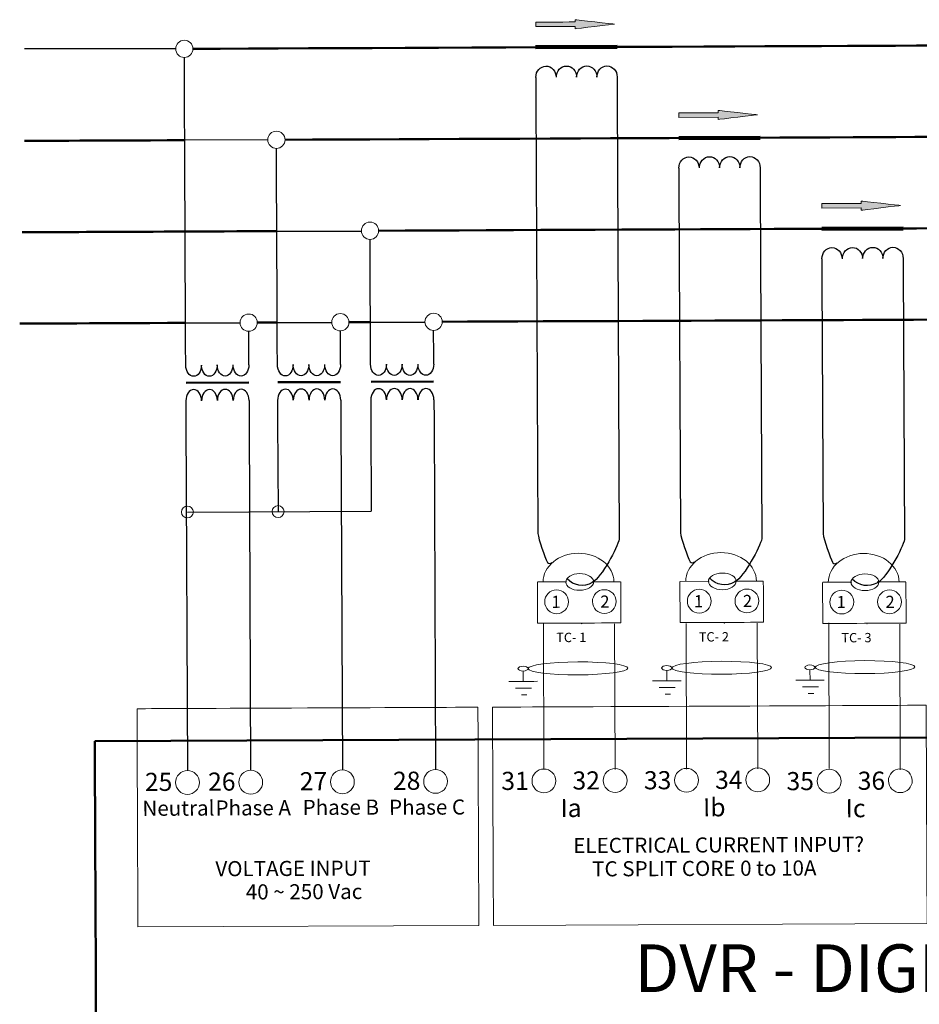
# Model space of a CAD drawing. Units: millimetres. Extents: x -312 to 886, y -114 to 160.
# Drawn here: x -135 to -65, y 19 to 96 of the extents above; entities that cross this region are included whole.
import ezdxf

# ---------------------------------------------------------------- set-up
doc = ezdxf.new("R2010")
doc.units = ezdxf.units.MM
doc.header["$MEASUREMENT"] = 0
doc.layers.add('Camada 1', color=7, linetype='Continuous')
doc.styles.add('111', font='arial.ttf', dxfattribs={"height": 1})
doc.styles.add('155', font='arial.ttf', dxfattribs={"height": 1})
doc.styles.add('156', font='arial.ttf', dxfattribs={"height": 1})
doc.styles.add('157', font='arial.ttf', dxfattribs={"height": 1})
doc.styles.add('158', font='arial.ttf', dxfattribs={"height": 1})
doc.styles.add('159', font='arial.ttf', dxfattribs={"height": 1})
doc.styles.add('160', font='arial.ttf', dxfattribs={"height": 1})
doc.styles.add('161', font='arialbd.ttf', dxfattribs={"height": 1})
doc.styles.add('162', font='arial.ttf', dxfattribs={"height": 1})
doc.styles.add('163', font='arial.ttf', dxfattribs={"height": 1})
doc.styles.add('164', font='arial.ttf', dxfattribs={"height": 1})
doc.styles.add('165', font='arial.ttf', dxfattribs={"height": 1})
doc.styles.add('166', font='arial.ttf', dxfattribs={"height": 1})
doc.styles.add('167', font='arialbd.ttf', dxfattribs={"height": 1})
doc.styles.add('168', font='arial.ttf', dxfattribs={"height": 1})
doc.styles.add('169', font='arial.ttf', dxfattribs={"height": 1})
doc.styles.add('170', font='arial.ttf', dxfattribs={"height": 1})
doc.styles.add('171', font='arial.ttf', dxfattribs={"height": 1})
doc.styles.add('172', font='arial.ttf', dxfattribs={"height": 1})
doc.styles.add('173', font='arialbd.ttf', dxfattribs={"height": 1})
doc.styles.add('174', font='arial.ttf', dxfattribs={"height": 1})
doc.styles.add('175', font='arial.ttf', dxfattribs={"height": 1})
doc.styles.add('195', font='arialbi.ttf', dxfattribs={"height": 1})
doc.styles.add('4', font='arial.ttf', dxfattribs={"height": 1})
doc.styles.add('5', font='arial.ttf', dxfattribs={"height": 1})
doc.styles.add('6', font='arial.ttf', dxfattribs={"height": 1})
doc.styles.add('7', font='arial.ttf', dxfattribs={"height": 1})
doc.styles.add('72', font='arial.ttf', dxfattribs={"height": 1})
doc.styles.add('73', font='arial.ttf', dxfattribs={"height": 1})
doc.styles.add('8', font='arial.ttf', dxfattribs={"height": 1})
doc.styles.add('9', font='arial.ttf', dxfattribs={"height": 1})

msp = doc.modelspace()

# ---------------------------------------------------------------- hatches: boundary and pattern name
h = msp.add_hatch(color=256)
edge = h.paths.add_edge_path()
edge.add_spline(control_points=[(-94.9245, 95.4311), (-94.9245, 95.4311), (-91.8418, 95.4446), (-91.8418, 95.4446), (-91.8418, 95.4446), (-91.8418, 95.4446), (-91.841, 95.2672), (-91.841, 95.2672), (-91.841, 95.2672), (-91.841, 95.2672), (-88.7599, 95.6357), (-88.7599, 95.6357), (-88.7599, 95.6357), (-88.7599, 95.6357), (-91.8441, 95.977), (-91.8441, 95.977), (-91.8441, 95.977), (-91.8441, 95.977), (-91.8433, 95.7996), (-91.8433, 95.7996), (-91.8433, 95.7996), (-91.8433, 95.7996), (-94.926, 95.7861), (-94.926, 95.7861), (-94.926, 95.7861), (-94.926, 95.7861), (-94.9245, 95.4311), (-94.9245, 95.4311)], knot_values=[0, 0, 0, 0, 0.125, 0.125, 0.125, 0.12500001, 0.25, 0.25, 0.25, 0.25000001, 0.375, 0.375, 0.375, 0.37500001, 0.5, 0.5, 0.5, 0.50000001, 0.625, 0.625, 0.625, 0.62500001, 0.75, 0.75, 0.75, 0.75000001, 1, 1, 1, 1], degree=3, periodic=1)
h = msp.add_hatch(color=256)
edge = h.paths.add_edge_path()
edge.add_spline(control_points=[(-83.7306, 88.3268), (-83.7306, 88.3268), (-80.6479, 88.3404), (-80.6479, 88.3404), (-80.6479, 88.3404), (-80.6479, 88.3404), (-80.6471, 88.1629), (-80.6471, 88.1629), (-80.6471, 88.1629), (-80.6471, 88.1629), (-77.566, 88.5314), (-77.566, 88.5314), (-77.566, 88.5314), (-77.566, 88.5314), (-80.6503, 88.8728), (-80.6503, 88.8728), (-80.6503, 88.8728), (-80.6503, 88.8728), (-80.6495, 88.6953), (-80.6495, 88.6953), (-80.6495, 88.6953), (-80.6495, 88.6953), (-83.7322, 88.6818), (-83.7322, 88.6818), (-83.7322, 88.6818), (-83.7322, 88.6818), (-83.7306, 88.3268), (-83.7306, 88.3268)], knot_values=[0, 0, 0, 0, 0.125, 0.125, 0.125, 0.12500001, 0.25, 0.25, 0.25, 0.25000001, 0.375, 0.375, 0.375, 0.37500001, 0.5, 0.5, 0.5, 0.50000001, 0.625, 0.625, 0.625, 0.62500001, 0.75, 0.75, 0.75, 0.75000001, 1, 1, 1, 1], degree=3, periodic=1)
h = msp.add_hatch(color=256)
edge = h.paths.add_edge_path()
edge.add_spline(control_points=[(-72.5367, 81.2225), (-72.5367, 81.2225), (-69.454, 81.236), (-69.454, 81.236), (-69.454, 81.236), (-69.454, 81.236), (-69.4532, 81.0586), (-69.4532, 81.0586), (-69.4532, 81.0586), (-69.4532, 81.0586), (-66.3721, 81.4271), (-66.3721, 81.4271), (-66.3721, 81.4271), (-66.3721, 81.4271), (-69.4563, 81.7684), (-69.4563, 81.7684), (-69.4563, 81.7684), (-69.4563, 81.7684), (-69.4555, 81.591), (-69.4555, 81.591), (-69.4555, 81.591), (-69.4555, 81.591), (-72.5382, 81.5774), (-72.5382, 81.5774), (-72.5382, 81.5774), (-72.5382, 81.5774), (-72.5367, 81.2225), (-72.5367, 81.2225)], knot_values=[0, 0, 0, 0, 0.125, 0.125, 0.125, 0.12500001, 0.25, 0.25, 0.25, 0.25000001, 0.375, 0.375, 0.375, 0.37500001, 0.5, 0.5, 0.5, 0.50000001, 0.625, 0.625, 0.625, 0.62500001, 0.75, 0.75, 0.75, 0.75000001, 1, 1, 1, 1], degree=3, periodic=1)

# ---------------------------------------------------------------- linework, layer by layer
for p, q in [((-123.1147, 93.69701), (-134.95778, 93.69701)), ((-115.90371, 86.56925), (-122.40812, 86.54071)), ((-115.19933, 79.41883), (-108.57825, 79.41883)), ((-122.34536, 72.23397), (-118.077, 72.25184)), ((-115.16796, 72.26547), (-110.89941, 72.2639)), ((-107.87237, 72.29749), (-103.604, 72.29887))]:
    msp.add_line(p, q)
at = {"layer": 'Camada 1', "lineweight": 9}
for points, knots in [([(-94.9245, 95.4311), (-94.9245, 95.4311), (-91.8418, 95.4446), (-91.8418, 95.4446), (-91.8418, 95.4446), (-91.8418, 95.4446), (-91.841, 95.2672), (-91.841, 95.2672), (-91.841, 95.2672), (-91.841, 95.2672), (-88.7599, 95.6357), (-88.7599, 95.6357), (-88.7599, 95.6357), (-88.7599, 95.6357), (-91.8441, 95.977), (-91.8441, 95.977), (-91.8441, 95.977), (-91.8441, 95.977), (-91.8433, 95.7996), (-91.8433, 95.7996), (-91.8433, 95.7996), (-91.8433, 95.7996), (-94.926, 95.7861), (-94.926, 95.7861), (-94.926, 95.7861), (-94.926, 95.7861), (-94.9245, 95.4311), (-94.9245, 95.4311)], [0, 0, 0, 0, 0.125, 0.125, 0.125, 0.12500001, 0.25, 0.25, 0.25, 0.25000001, 0.375, 0.375, 0.375, 0.37500001, 0.5, 0.5, 0.5, 0.50000001, 0.625, 0.625, 0.625, 0.62500001, 0.75, 0.75, 0.75, 0.75000001, 1, 1, 1, 1]), ([(-122.4424, 94.3693), (-122.0696, 94.3709), (-121.7659, 94.0699), (-121.7643, 93.6971), (-121.7643, 93.6971), (-121.7627, 93.3242), (-122.0637, 93.0205), (-122.4365, 93.0189), (-122.4365, 93.0189), (-122.8094, 93.0173), (-123.113, 93.3183), (-123.1147, 93.6911), (-123.1147, 93.6911), (-123.1163, 94.064), (-122.8153, 94.3676), (-122.4424, 94.3693)], [0, 0, 0, 0, 0.2, 0.2, 0.2, 0.20000001, 0.4, 0.4, 0.4, 0.40000001, 0.6, 0.6, 0.6, 0.60000001, 1, 1, 1, 1]), ([(-83.7306, 88.3268), (-83.7306, 88.3268), (-80.6479, 88.3404), (-80.6479, 88.3404), (-80.6479, 88.3404), (-80.6479, 88.3404), (-80.6471, 88.1629), (-80.6471, 88.1629), (-80.6471, 88.1629), (-80.6471, 88.1629), (-77.566, 88.5314), (-77.566, 88.5314), (-77.566, 88.5314), (-77.566, 88.5314), (-80.6503, 88.8728), (-80.6503, 88.8728), (-80.6503, 88.8728), (-80.6503, 88.8728), (-80.6495, 88.6953), (-80.6495, 88.6953), (-80.6495, 88.6953), (-80.6495, 88.6953), (-83.7322, 88.6818), (-83.7322, 88.6818), (-83.7322, 88.6818), (-83.7322, 88.6818), (-83.7306, 88.3268), (-83.7306, 88.3268)], [0, 0, 0, 0, 0.125, 0.125, 0.125, 0.12500001, 0.25, 0.25, 0.25, 0.25000001, 0.375, 0.375, 0.375, 0.37500001, 0.5, 0.5, 0.5, 0.50000001, 0.625, 0.625, 0.625, 0.62500001, 0.75, 0.75, 0.75, 0.75000001, 1, 1, 1, 1]), ([(-115.2337, 87.2474), (-114.8608, 87.2491), (-114.5571, 86.9481), (-114.5555, 86.5752), (-114.5555, 86.5752), (-114.5539, 86.2023), (-114.8549, 85.8987), (-115.2277, 85.8971), (-115.2277, 85.8971), (-115.6006, 85.8954), (-115.9042, 86.1964), (-115.9059, 86.5693), (-115.9059, 86.5693), (-115.9075, 86.9422), (-115.6065, 87.2458), (-115.2337, 87.2474)], [0, 0, 0, 0, 0.2, 0.2, 0.2, 0.20000001, 0.4, 0.4, 0.4, 0.40000001, 0.6, 0.6, 0.6, 0.60000001, 1, 1, 1, 1]), ([(-72.5367, 81.2225), (-72.5367, 81.2225), (-69.454, 81.236), (-69.454, 81.236), (-69.454, 81.236), (-69.454, 81.236), (-69.4532, 81.0586), (-69.4532, 81.0586), (-69.4532, 81.0586), (-69.4532, 81.0586), (-66.3721, 81.4271), (-66.3721, 81.4271), (-66.3721, 81.4271), (-66.3721, 81.4271), (-69.4563, 81.7684), (-69.4563, 81.7684), (-69.4563, 81.7684), (-69.4563, 81.7684), (-69.4555, 81.591), (-69.4555, 81.591), (-69.4555, 81.591), (-69.4555, 81.591), (-72.5382, 81.5774), (-72.5382, 81.5774), (-72.5382, 81.5774), (-72.5382, 81.5774), (-72.5367, 81.2225), (-72.5367, 81.2225)], [0, 0, 0, 0, 0.125, 0.125, 0.125, 0.12500001, 0.25, 0.25, 0.25, 0.25000001, 0.375, 0.375, 0.375, 0.37500001, 0.5, 0.5, 0.5, 0.50000001, 0.625, 0.625, 0.625, 0.62500001, 0.75, 0.75, 0.75, 0.75000001, 1, 1, 1, 1]), ([(-107.9067, 80.1261), (-107.5339, 80.1277), (-107.2302, 79.8267), (-107.2286, 79.4539), (-107.2286, 79.4539), (-107.227, 79.081), (-107.5279, 78.7774), (-107.9008, 78.7757), (-107.9008, 78.7757), (-108.2737, 78.7741), (-108.5773, 79.0751), (-108.579, 79.448), (-108.579, 79.448), (-108.5806, 79.8208), (-108.2796, 80.1245), (-107.9067, 80.1261)], [0, 0, 0, 0, 0.2, 0.2, 0.2, 0.20000001, 0.4, 0.4, 0.4, 0.40000001, 0.6, 0.6, 0.6, 0.60000001, 1, 1, 1, 1]), ([(-117.4048, 72.9309), (-117.0319, 72.9326), (-116.7283, 72.6316), (-116.7266, 72.2587), (-116.7266, 72.2587), (-116.725, 71.8859), (-117.026, 71.5822), (-117.3988, 71.5806), (-117.3988, 71.5806), (-117.7717, 71.5789), (-118.0754, 71.8799), (-118.077, 72.2528), (-118.077, 72.2528), (-118.0786, 72.6257), (-117.7776, 72.9293), (-117.4048, 72.9309)], [0, 0, 0, 0, 0.2, 0.2, 0.2, 0.20000001, 0.4, 0.4, 0.4, 0.40000001, 0.6, 0.6, 0.6, 0.60000001, 1, 1, 1, 1]), ([(-110.2276, 72.9624), (-109.8547, 72.9641), (-109.5511, 72.6631), (-109.5494, 72.2902), (-109.5494, 72.2902), (-109.5478, 71.9173), (-109.8488, 71.6137), (-110.2216, 71.6121), (-110.2216, 71.6121), (-110.5945, 71.6104), (-110.8982, 71.9114), (-110.8998, 72.2843), (-110.8998, 72.2843), (-110.9014, 72.6572), (-110.6004, 72.9608), (-110.2276, 72.9624)], [0, 0, 0, 0, 0.2, 0.2, 0.2, 0.20000001, 0.4, 0.4, 0.4, 0.40000001, 0.6, 0.6, 0.6, 0.60000001, 1, 1, 1, 1]), ([(-102.932, 72.9945), (-102.5592, 72.9961), (-102.2555, 72.6951), (-102.2539, 72.3222), (-102.2539, 72.3222), (-102.2523, 71.9494), (-102.5532, 71.6457), (-102.9261, 71.6441), (-102.9261, 71.6441), (-103.299, 71.6424), (-103.6026, 71.9434), (-103.6043, 72.3163), (-103.6043, 72.3163), (-103.6059, 72.6892), (-103.3049, 72.9928), (-102.932, 72.9945)], [0, 0, 0, 0, 0.2, 0.2, 0.2, 0.20000001, 0.4, 0.4, 0.4, 0.40000001, 0.6, 0.6, 0.6, 0.60000001, 1, 1, 1, 1]), ([(-122.1982, 57.8916), (-121.9409, 57.8927), (-121.7314, 57.685), (-121.7303, 57.4278), (-121.7303, 57.4278), (-121.7292, 57.1705), (-121.9368, 56.961), (-122.1941, 56.9599), (-122.1941, 56.9599), (-122.4514, 56.9588), (-122.6608, 57.1664), (-122.662, 57.4237), (-122.662, 57.4237), (-122.6631, 57.6809), (-122.4554, 57.8904), (-122.1982, 57.8916)], [0, 0, 0, 0, 0.2, 0.2, 0.2, 0.20000001, 0.4, 0.4, 0.4, 0.40000001, 0.6, 0.6, 0.6, 0.60000001, 1, 1, 1, 1]), ([(-115.1049, 57.9227), (-114.8477, 57.9238), (-114.6382, 57.7162), (-114.637, 57.4589), (-114.637, 57.4589), (-114.6359, 57.2016), (-114.8436, 56.9921), (-115.1008, 56.991), (-115.1008, 56.991), (-115.3581, 56.9899), (-115.5676, 57.1976), (-115.5687, 57.4548), (-115.5687, 57.4548), (-115.5699, 57.7121), (-115.3622, 57.9216), (-115.1049, 57.9227)], [0, 0, 0, 0, 0.2, 0.2, 0.2, 0.20000001, 0.4, 0.4, 0.4, 0.40000001, 0.6, 0.6, 0.6, 0.60000001, 1, 1, 1, 1]), ([(-93.3008, 51.3261), (-92.7862, 51.3284), (-92.3672, 50.9131), (-92.365, 50.3985), (-92.365, 50.3985), (-92.3627, 49.8839), (-92.778, 49.465), (-93.2926, 49.4627), (-93.2926, 49.4627), (-93.8072, 49.4604), (-94.2261, 49.8758), (-94.2284, 50.3903), (-94.2284, 50.3903), (-94.2307, 50.9049), (-93.8154, 51.3239), (-93.3008, 51.3261)], [0, 0, 0, 0, 0.2, 0.2, 0.2, 0.20000001, 0.4, 0.4, 0.4, 0.40000001, 0.6, 0.6, 0.6, 0.60000001, 1, 1, 1, 1]), ([(-89.5673, 51.3425), (-89.0528, 51.3448), (-88.6338, 50.9295), (-88.6315, 50.4149), (-88.6315, 50.4149), (-88.6293, 49.9003), (-89.0446, 49.4813), (-89.5592, 49.4791), (-89.5592, 49.4791), (-90.0737, 49.4768), (-90.4927, 49.8921), (-90.495, 50.4067), (-90.495, 50.4067), (-90.4972, 50.9213), (-90.0819, 51.3403), (-89.5673, 51.3425)], [0, 0, 0, 0, 0.2, 0.2, 0.2, 0.20000001, 0.4, 0.4, 0.4, 0.40000001, 0.6, 0.6, 0.6, 0.60000001, 1, 1, 1, 1]), ([(-82.1383, 51.3751), (-81.6237, 51.3774), (-81.2048, 50.9621), (-81.2025, 50.4475), (-81.2025, 50.4475), (-81.2003, 49.9329), (-81.6156, 49.5139), (-82.1301, 49.5117), (-82.1301, 49.5117), (-82.6447, 49.5094), (-83.0637, 49.9247), (-83.0659, 50.4393), (-83.0659, 50.4393), (-83.0682, 50.9539), (-82.6529, 51.3729), (-82.1383, 51.3751)], [0, 0, 0, 0, 0.2, 0.2, 0.2, 0.20000001, 0.4, 0.4, 0.4, 0.40000001, 0.6, 0.6, 0.6, 0.60000001, 1, 1, 1, 1]), ([(-78.4049, 51.3915), (-77.8903, 51.3938), (-77.4713, 50.9785), (-77.4691, 50.4639), (-77.4691, 50.4639), (-77.4668, 49.9493), (-77.8821, 49.5303), (-78.3967, 49.5281), (-78.3967, 49.5281), (-78.9113, 49.5258), (-79.3302, 49.9411), (-79.3325, 50.4557), (-79.3325, 50.4557), (-79.3348, 50.9703), (-78.9195, 51.3893), (-78.4049, 51.3915)], [0, 0, 0, 0, 0.2, 0.2, 0.2, 0.20000001, 0.4, 0.4, 0.4, 0.40000001, 0.6, 0.6, 0.6, 0.60000001, 1, 1, 1, 1]), ([(-70.9752, 51.3076), (-70.4607, 51.3098), (-70.0417, 50.8945), (-70.0394, 50.3799), (-70.0394, 50.3799), (-70.0372, 49.8653), (-70.4525, 49.4464), (-70.9671, 49.4441), (-70.9671, 49.4441), (-71.4816, 49.4419), (-71.9006, 49.8572), (-71.9029, 50.3717), (-71.9029, 50.3717), (-71.9051, 50.8863), (-71.4898, 51.3053), (-70.9752, 51.3076)], [0, 0, 0, 0, 0.2, 0.2, 0.2, 0.20000001, 0.4, 0.4, 0.4, 0.40000001, 0.6, 0.6, 0.6, 0.60000001, 1, 1, 1, 1]), ([(-67.2418, 51.3239), (-66.7272, 51.3262), (-66.3083, 50.9109), (-66.306, 50.3963), (-66.306, 50.3963), (-66.3037, 49.8817), (-66.719, 49.4628), (-67.2336, 49.4605), (-67.2336, 49.4605), (-67.7482, 49.4582), (-68.1672, 49.8735), (-68.1694, 50.3881), (-68.1694, 50.3881), (-68.1717, 50.9027), (-67.7564, 51.3217), (-67.2418, 51.3239)], [0, 0, 0, 0, 0.2, 0.2, 0.2, 0.20000001, 0.4, 0.4, 0.4, 0.40000001, 0.6, 0.6, 0.6, 0.60000001, 1, 1, 1, 1]), ([(-91.3192, 48.6874), (-91.3192, 48.6913), (-91.3246, 48.6946), (-91.3313, 48.6945), (-91.3313, 48.6945), (-91.338, 48.6945), (-91.3433, 48.6912), (-91.3433, 48.6873), (-91.3433, 48.6873), (-91.3433, 48.6832), (-91.338, 48.6801), (-91.3312, 48.6801), (-91.3312, 48.6801), (-91.3246, 48.6801), (-91.3192, 48.6833), (-91.3192, 48.6874)], [0, 0, 0, 0, 0.2, 0.2, 0.2, 0.20000001, 0.4, 0.4, 0.4, 0.40000001, 0.6, 0.6, 0.6, 0.60000001, 1, 1, 1, 1]), ([(-80.1567, 48.7363), (-80.1567, 48.7403), (-80.1622, 48.7435), (-80.1688, 48.7435), (-80.1688, 48.7435), (-80.1756, 48.7435), (-80.1808, 48.7402), (-80.1808, 48.7362), (-80.1808, 48.7362), (-80.1808, 48.7322), (-80.1755, 48.7291), (-80.1687, 48.7291), (-80.1687, 48.7291), (-80.1621, 48.7291), (-80.1567, 48.7323), (-80.1567, 48.7363)], [0, 0, 0, 0, 0.2, 0.2, 0.2, 0.20000001, 0.4, 0.4, 0.4, 0.40000001, 0.6, 0.6, 0.6, 0.60000001, 1, 1, 1, 1]), ([(-68.9936, 48.6688), (-68.9937, 48.6727), (-68.9991, 48.676), (-69.0057, 48.6759), (-69.0057, 48.6759), (-69.0125, 48.6759), (-69.0178, 48.6726), (-69.0177, 48.6687), (-69.0177, 48.6687), (-69.0177, 48.6646), (-69.0124, 48.6615), (-69.0057, 48.6615), (-69.0057, 48.6615), (-68.999, 48.6615), (-68.9936, 48.6647), (-68.9936, 48.6688)], [0, 0, 0, 0, 0.2, 0.2, 0.2, 0.20000001, 0.4, 0.4, 0.4, 0.40000001, 0.6, 0.6, 0.6, 0.60000001, 1, 1, 1, 1]), ([(-87.7226, 45.1975), (-87.7214, 44.9182), (-89.4736, 44.6827), (-91.6233, 44.6733), (-91.6233, 44.6733), (-93.7729, 44.6638), (-95.5271, 44.8839), (-95.5283, 45.1632), (-95.5283, 45.1632), (-95.5296, 45.4425), (-93.7774, 45.678), (-91.6277, 45.6874), (-91.6277, 45.6874), (-89.478, 45.6968), (-87.7239, 45.4768), (-87.7226, 45.1975)], [0, 0, 0, 0, 0.2, 0.2, 0.2, 0.20000001, 0.4, 0.4, 0.4, 0.40000001, 0.6, 0.6, 0.6, 0.60000001, 1, 1, 1, 1]), ([(-76.4784, 45.2468), (-76.4771, 44.9675), (-78.2293, 44.732), (-80.379, 44.7226), (-80.379, 44.7226), (-82.5286, 44.7132), (-84.2828, 44.9332), (-84.2841, 45.2125), (-84.2841, 45.2125), (-84.2853, 45.4919), (-82.5331, 45.7273), (-80.3834, 45.7367), (-80.3834, 45.7367), (-78.2338, 45.7462), (-76.4796, 45.5261), (-76.4784, 45.2468)], [0, 0, 0, 0, 0.2, 0.2, 0.2, 0.20000001, 0.4, 0.4, 0.4, 0.40000001, 0.6, 0.6, 0.6, 0.60000001, 1, 1, 1, 1]), ([(-65.2634, 45.296), (-65.2622, 45.0167), (-67.0144, 44.7813), (-69.1641, 44.7718), (-69.1641, 44.7718), (-71.3137, 44.7624), (-73.0679, 44.9825), (-73.0691, 45.2618), (-73.0691, 45.2618), (-73.0704, 45.5411), (-71.3182, 45.7765), (-69.1685, 45.7859), (-69.1685, 45.7859), (-67.0188, 45.7954), (-65.2647, 45.5753), (-65.2634, 45.296)], [0, 0, 0, 0, 0.2, 0.2, 0.2, 0.20000001, 0.4, 0.4, 0.4, 0.40000001, 0.6, 0.6, 0.6, 0.60000001, 1, 1, 1, 1]), ([(-95.5284, 45.163), (-95.528, 45.0601), (-95.7064, 44.9754), (-95.9255, 44.9745), (-95.9255, 44.9745), (-96.1446, 44.9735), (-96.3237, 45.0567), (-96.3242, 45.1595), (-96.3242, 45.1595), (-96.3246, 45.2624), (-96.1462, 45.3471), (-95.9271, 45.3481), (-95.9271, 45.3481), (-95.708, 45.349), (-95.5289, 45.2659), (-95.5284, 45.163)], [0, 0, 0, 0, 0.2, 0.2, 0.2, 0.20000001, 0.4, 0.4, 0.4, 0.40000001, 0.6, 0.6, 0.6, 0.60000001, 1, 1, 1, 1]), ([(-84.2841, 45.2124), (-84.2837, 45.1095), (-84.4621, 45.0248), (-84.6812, 45.0238), (-84.6812, 45.0238), (-84.9003, 45.0228), (-85.0794, 45.106), (-85.0799, 45.2089), (-85.0799, 45.2089), (-85.0803, 45.3117), (-84.9019, 45.3965), (-84.6828, 45.3974), (-84.6828, 45.3974), (-84.4637, 45.3984), (-84.2846, 45.3152), (-84.2841, 45.2124)], [0, 0, 0, 0, 0.2, 0.2, 0.2, 0.20000001, 0.4, 0.4, 0.4, 0.40000001, 0.6, 0.6, 0.6, 0.60000001, 1, 1, 1, 1]), ([(-73.0692, 45.2616), (-73.0688, 45.1587), (-73.2472, 45.074), (-73.4663, 45.073), (-73.4663, 45.073), (-73.6854, 45.072), (-73.8645, 45.1552), (-73.865, 45.2581), (-73.865, 45.2581), (-73.8654, 45.3609), (-73.687, 45.4457), (-73.4679, 45.4466), (-73.4679, 45.4466), (-73.2488, 45.4476), (-73.0697, 45.3644), (-73.0692, 45.2616)], [0, 0, 0, 0, 0.2, 0.2, 0.2, 0.20000001, 0.4, 0.4, 0.4, 0.40000001, 0.6, 0.6, 0.6, 0.60000001, 1, 1, 1, 1]), ([(-126.068, 24.9308), (-126.068, 24.9308), (-99.3829, 25.0479), (-99.3829, 25.0479), (-99.3829, 25.0479), (-99.3829, 25.0479), (-99.4579, 42.1396), (-99.4579, 42.1396), (-99.4579, 42.1396), (-99.4579, 42.1396), (-126.143, 42.0225), (-126.143, 42.0225), (-126.143, 42.0225), (-126.143, 42.0225), (-126.068, 24.9308), (-126.068, 24.9308)], [0, 0, 0, 0, 0.2, 0.2, 0.2, 0.20000001, 0.4, 0.4, 0.4, 0.40000001, 0.6, 0.6, 0.6, 0.60000001, 1, 1, 1, 1]), ([(-98.2438, 25.0529), (-98.2438, 25.0529), (-64.2955, 25.2019), (-64.2955, 25.2019), (-64.2955, 25.2019), (-64.2955, 25.2019), (-64.3705, 42.2936), (-64.3705, 42.2936), (-64.3705, 42.2936), (-64.3705, 42.2936), (-98.3188, 42.1446), (-98.3188, 42.1446), (-98.3188, 42.1446), (-98.3188, 42.1446), (-98.2438, 25.0529), (-98.2438, 25.0529)], [0, 0, 0, 0, 0.2, 0.2, 0.2, 0.20000001, 0.4, 0.4, 0.4, 0.40000001, 0.6, 0.6, 0.6, 0.60000001, 1, 1, 1, 1])]:
    msp.add_open_spline(points, degree=3, knots=knots, dxfattribs=at)
at = {"layer": 'Camada 1', "lineweight": 50}
for points in [[(-121.7643, 93.69701), (-99.72721, 93.79372), (-58.3021, 93.9755), (-58.3021, 93.9755)], [(-134.9465, 86.4857), (-134.9465, 86.4857), (-129.90529, 86.50782), (-122.40812, 86.54071)], [(-114.5555, 86.57516), (-91.84054, 86.67482), (-58.2707, 86.8221), (-58.2707, 86.8221)], [(-135.1269, 79.3314), (-135.1269, 79.3314), (-126.58763, 79.36887), (-115.19933, 79.41883)], [(-107.2286, 79.4538), (-85.21758, 79.55037), (-58.2029, 79.6689), (-58.2029, 79.6689)], [(-102.2539, 72.32215), (-81.32927, 72.414), (-58.2031, 72.5155), (-58.2031, 72.5155)], [(-135.3253, 72.177), (-135.3253, 72.177), (-130.08906, 72.19998), (-122.34536, 72.23397)], [(-116.7266, 72.25863), (-116.21338, 72.26088), (-115.69365, 72.26317), (-115.16796, 72.26547)], [(-109.5494, 72.29013), (-108.9942, 72.29257), (-108.43501, 72.29503), (-107.87237, 72.29749)], [(-122.297, 67.5522), (-122.297, 67.5522), (-117.3973, 67.5737), (-117.3973, 67.5737)], [(-115.1196, 67.5837), (-115.1196, 67.5837), (-110.2199, 67.6052), (-110.2199, 67.6052)], [(-107.8241, 67.6157), (-107.8241, 67.6157), (-102.9244, 67.6372), (-102.9244, 67.6372)]]:
    msp.add_open_spline(points, degree=3, dxfattribs=at)
at = {"layer": 'Camada 1', "lineweight": 200}
for points in [[(-88.5696, 93.8426), (-88.5696, 93.8426), (-94.938, 93.8147), (-94.938, 93.8147)], [(-77.3758, 86.7384), (-77.3758, 86.7384), (-83.7442, 86.7104), (-83.7442, 86.7104)], [(-66.1818, 79.634), (-66.1818, 79.634), (-72.5502, 79.6061), (-72.5502, 79.6061)]]:
    msp.add_open_spline(points, degree=3, dxfattribs=at)
at = {"layer": 'Camada 1', "lineweight": 25}
for points in [[(-122.3379, 70.5335), (-122.3379, 70.5335), (-122.41981, 89.20551), (-122.43654, 93.0189)], [(-94.9212, 91.4629), (-94.9212, 91.4629), (-94.9142, 89.8656), (-94.9142, 89.8656)], [(-88.5593, 91.4908), (-88.5593, 91.4908), (-88.5523, 89.8935), (-88.5523, 89.8935)], [(-94.9141, 89.8655), (-94.9141, 89.8655), (-94.7643, 55.7068), (-94.7643, 55.7068)], [(-88.5523, 89.8935), (-88.5523, 89.8935), (-88.4002, 55.2449), (-88.4002, 55.2449)], [(-115.1605, 70.565), (-115.1605, 70.565), (-115.2144, 82.85457), (-115.22774, 85.8971)], [(-83.7273, 84.3586), (-83.7273, 84.3586), (-83.7203, 82.7613), (-83.7203, 82.7613)], [(-77.3654, 84.3865), (-77.3654, 84.3865), (-77.3584, 82.7892), (-77.3584, 82.7892)], [(-83.7203, 82.7613), (-83.7203, 82.7613), (-83.6018, 55.7558), (-83.6018, 55.7558)], [(-77.3584, 82.7892), (-77.3584, 82.7892), (-77.2377, 55.2939), (-77.2377, 55.2939)], [(-107.8649, 70.597), (-107.8649, 70.597), (-107.89175, 76.70713), (-107.90083, 78.7757)], [(-72.5334, 77.2543), (-72.5334, 77.2543), (-72.5264, 75.657), (-72.5264, 75.657)], [(-66.1715, 77.2822), (-66.1715, 77.2822), (-66.1645, 75.6849), (-66.1645, 75.6849)], [(-66.1679, 76.4835), (-66.1679, 76.4835), (-66.0747, 55.2263), (-66.0747, 55.2263)], [(-72.5263, 75.6569), (-72.5263, 75.6569), (-72.4387, 55.6882), (-72.4387, 55.6882)], [(-117.3944, 70.5552), (-117.3944, 70.5552), (-117.3968, 71.10596), (-117.39886, 71.5806)], [(-110.2171, 70.5867), (-110.2171, 70.5867), (-110.21953, 71.13746), (-110.22162, 71.6121)], [(-102.9216, 70.6191), (-102.9216, 70.6191), (-102.92403, 71.16961), (-102.92612, 71.6441)], [(-122.3308, 68.9279), (-122.3308, 68.9279), (-122.3379, 70.5336), (-122.3379, 70.5336)], [(-117.3875, 68.9496), (-117.3875, 68.9496), (-117.3945, 70.5553), (-117.3945, 70.5553)], [(-115.1534, 68.9594), (-115.1534, 68.9594), (-115.1605, 70.5651), (-115.1605, 70.5651)], [(-110.2101, 68.9811), (-110.2101, 68.9811), (-110.2171, 70.5868), (-110.2171, 70.5868)], [(-107.8579, 68.9914), (-107.8579, 68.9914), (-107.8649, 70.5971), (-107.8649, 70.5971)], [(-102.9146, 69.0131), (-102.9146, 69.0131), (-102.9216, 70.6188), (-102.9216, 70.6188)], [(-122.3186, 66.134), (-122.3186, 66.134), (-122.3115, 64.5283), (-122.3115, 64.5283)], [(-117.3752, 66.1557), (-117.3752, 66.1557), (-117.3682, 64.55), (-117.3682, 64.55)], [(-115.1412, 66.1655), (-115.1412, 66.1655), (-115.1341, 64.5598), (-115.1341, 64.5598)], [(-110.1978, 66.1872), (-110.1978, 66.1872), (-110.1908, 64.5815), (-110.1908, 64.5815)], [(-107.8456, 66.1975), (-107.8456, 66.1975), (-107.8386, 64.5918), (-107.8386, 64.5918)], [(-102.9023, 66.2192), (-102.9023, 66.2192), (-102.8953, 64.6135), (-102.8953, 64.6135)], [(-122.3115, 64.5284), (-122.3115, 64.5284), (-122.1915, 37.1791), (-122.1915, 37.1791)], [(-117.3682, 64.5501), (-117.3682, 64.5501), (-117.2482, 37.2008), (-117.2482, 37.2008)], [(-115.1341, 64.5598), (-115.1341, 64.5598), (-115.1029, 57.4568), (-115.1029, 57.4568)], [(-110.1908, 64.5816), (-110.1908, 64.5816), (-110.0706, 37.1991), (-110.0706, 37.1991)], [(-107.8386, 64.5918), (-107.8386, 64.5918), (-107.8074, 57.4889), (-107.8074, 57.4889)], [(-102.8953, 64.6136), (-102.8953, 64.6136), (-102.7752, 37.2643), (-102.7752, 37.2643)], [(-122.1961, 57.4257), (-122.1961, 57.4257), (-107.8074, 57.4888), (-107.8074, 57.4888)]]:
    msp.add_open_spline(points, degree=3, dxfattribs=at)
for points in [[(-94.9212, 91.4629), (-94.9233, 91.9466), (-94.5701, 92.3402), (-94.1322, 92.3421), (-94.1322, 92.3421), (-93.6944, 92.3441), (-93.3377, 91.9535), (-93.3356, 91.4698)], [(-93.3162, 91.4699), (-93.3184, 91.9536), (-92.9651, 92.3473), (-92.5273, 92.3492), (-92.5273, 92.3492), (-92.0894, 92.3511), (-91.7327, 91.9606), (-91.7306, 91.4769)], [(-91.7306, 91.4769), (-91.7327, 91.9606), (-91.3795, 92.3542), (-90.9416, 92.3561), (-90.9416, 92.3561), (-90.5037, 92.3581), (-90.1471, 91.9675), (-90.145, 91.4838)], [(-90.1449, 91.4838), (-90.1471, 91.9675), (-89.7938, 92.3612), (-89.356, 92.3631), (-89.356, 92.3631), (-88.9181, 92.365), (-88.5614, 91.9745), (-88.5593, 91.4908)], [(-83.7273, 84.3586), (-83.7295, 84.8423), (-83.3762, 85.2359), (-82.9384, 85.2379), (-82.9384, 85.2379), (-82.5005, 85.2398), (-82.1438, 84.8492), (-82.1417, 84.3656)], [(-82.1224, 84.3657), (-82.1245, 84.8493), (-81.7713, 85.243), (-81.3334, 85.2449), (-81.3334, 85.2449), (-80.8955, 85.2468), (-80.5389, 84.8563), (-80.5367, 84.3726)], [(-80.5367, 84.3726), (-80.5389, 84.8563), (-80.1856, 85.2499), (-79.7478, 85.2519), (-79.7478, 85.2519), (-79.3099, 85.2538), (-78.9532, 84.8632), (-78.9511, 84.3796)], [(-78.9511, 84.3796), (-78.9532, 84.8632), (-78.6, 85.2569), (-78.1621, 85.2588), (-78.1621, 85.2588), (-77.7242, 85.2607), (-77.3676, 84.8702), (-77.3654, 84.3865)], [(-72.5334, 77.2543), (-72.5355, 77.7379), (-72.1823, 78.1316), (-71.7444, 78.1335), (-71.7444, 78.1335), (-71.3065, 78.1354), (-70.9499, 77.7449), (-70.9477, 77.2612)], [(-70.9284, 77.2613), (-70.9306, 77.745), (-70.5773, 78.1386), (-70.1394, 78.1405), (-70.1394, 78.1405), (-69.7016, 78.1425), (-69.3449, 77.7519), (-69.3428, 77.2683)], [(-69.3428, 77.2683), (-69.3449, 77.7519), (-68.9917, 78.1456), (-68.5538, 78.1475), (-68.5538, 78.1475), (-68.1159, 78.1494), (-67.7593, 77.7589), (-67.7571, 77.2752)], [(-67.7571, 77.2752), (-67.7592, 77.7589), (-67.406, 78.1525), (-66.9681, 78.1545), (-66.9681, 78.1545), (-66.5303, 78.1564), (-66.1736, 77.7658), (-66.1715, 77.2822)], [(-121.0987, 68.9333), (-121.0966, 68.4471), (-121.3707, 68.0518), (-121.7109, 68.0503), (-121.7109, 68.0503), (-122.0512, 68.0488), (-122.3287, 68.4417), (-122.3308, 68.9279)], [(-119.8667, 68.9387), (-119.8645, 68.4525), (-120.1386, 68.0572), (-120.4788, 68.0557), (-120.4788, 68.0557), (-120.8191, 68.0542), (-121.0966, 68.4471), (-121.0987, 68.9333)], [(-118.6346, 68.9441), (-118.6324, 68.4579), (-118.9065, 68.0626), (-119.2467, 68.0611), (-119.2467, 68.0611), (-119.587, 68.0596), (-119.8645, 68.4525), (-119.8667, 68.9387)], [(-117.3875, 68.9496), (-117.3854, 68.4634), (-117.6594, 68.068), (-117.9997, 68.0666), (-117.9997, 68.0666), (-118.3399, 68.0651), (-118.6174, 68.458), (-118.6196, 68.9442)], [(-113.9213, 68.9648), (-113.9192, 68.4786), (-114.1933, 68.0833), (-114.5335, 68.0818), (-114.5335, 68.0818), (-114.8738, 68.0803), (-115.1513, 68.4732), (-115.1534, 68.9594)], [(-112.6893, 68.9702), (-112.6871, 68.484), (-112.9612, 68.0887), (-113.3014, 68.0872), (-113.3014, 68.0872), (-113.6417, 68.0857), (-113.9192, 68.4786), (-113.9213, 68.9648)], [(-111.4572, 68.9756), (-111.455, 68.4894), (-111.7291, 68.0941), (-112.0694, 68.0926), (-112.0694, 68.0926), (-112.4096, 68.0911), (-112.6871, 68.484), (-112.6893, 68.9702)], [(-110.2101, 68.9811), (-110.208, 68.4949), (-110.482, 68.0995), (-110.8223, 68.098), (-110.8223, 68.098), (-111.1625, 68.0966), (-111.44, 68.4895), (-111.4422, 68.9757)], [(-106.6258, 68.9968), (-106.6237, 68.5106), (-106.8978, 68.1153), (-107.238, 68.1138), (-107.238, 68.1138), (-107.5782, 68.1123), (-107.8558, 68.5052), (-107.8579, 68.9914)], [(-105.3937, 69.0022), (-105.3916, 68.516), (-105.6657, 68.1207), (-106.0059, 68.1192), (-106.0059, 68.1192), (-106.3461, 68.1177), (-106.6237, 68.5106), (-106.6258, 68.9968)], [(-104.1616, 69.0076), (-104.1595, 68.5214), (-104.4336, 68.1261), (-104.7738, 68.1246), (-104.7738, 68.1246), (-105.1141, 68.1231), (-105.3916, 68.516), (-105.3937, 69.0022)], [(-102.9146, 69.0131), (-102.9124, 68.5269), (-103.1865, 68.1316), (-103.5267, 68.1301), (-103.5267, 68.1301), (-103.867, 68.1286), (-104.1445, 68.5215), (-104.1466, 69.0077)], [(-106.6136, 66.2029), (-106.6157, 66.6891), (-106.8932, 67.082), (-107.2335, 67.0806), (-107.2335, 67.0806), (-107.5737, 67.0791), (-107.8478, 66.6837), (-107.8456, 66.1975)], [(-105.3815, 66.2083), (-105.3836, 66.6945), (-105.6611, 67.0875), (-106.0014, 67.086), (-106.0014, 67.086), (-106.3416, 67.0845), (-106.6157, 66.6891), (-106.6135, 66.2029)], [(-104.1494, 66.2137), (-104.1515, 66.6999), (-104.4291, 67.0929), (-104.7693, 67.0914), (-104.7693, 67.0914), (-105.1095, 67.0899), (-105.3836, 66.6945), (-105.3815, 66.2083)], [(-102.9023, 66.2192), (-102.9044, 66.7054), (-103.182, 67.0983), (-103.5222, 67.0968), (-103.5222, 67.0968), (-103.8624, 67.0953), (-104.1365, 66.7), (-104.1344, 66.2138)], [(-121.0865, 66.1394), (-121.0886, 66.6256), (-121.3662, 67.0185), (-121.7064, 67.017), (-121.7064, 67.017), (-122.0466, 67.0156), (-122.3207, 66.6202), (-122.3186, 66.134)], [(-119.8544, 66.1448), (-119.8565, 66.631), (-120.1341, 67.0239), (-120.4743, 67.0225), (-120.4743, 67.0225), (-120.8145, 67.021), (-121.0886, 66.6256), (-121.0865, 66.1394)], [(-118.6223, 66.1502), (-118.6244, 66.6364), (-118.902, 67.0294), (-119.2422, 67.0279), (-119.2422, 67.0279), (-119.5825, 67.0264), (-119.8565, 66.631), (-119.8544, 66.1448)], [(-117.3752, 66.1557), (-117.3774, 66.6419), (-117.6549, 67.0348), (-117.9951, 67.0333), (-117.9951, 67.0333), (-118.3354, 67.0318), (-118.6094, 66.6365), (-118.6073, 66.1503)], [(-113.9091, 66.1709), (-113.9112, 66.6571), (-114.1888, 67.05), (-114.529, 67.0485), (-114.529, 67.0485), (-114.8692, 67.047), (-115.1433, 66.6517), (-115.1412, 66.1655)], [(-112.677, 66.1763), (-112.6791, 66.6625), (-112.9567, 67.0554), (-113.2969, 67.0539), (-113.2969, 67.0539), (-113.6371, 67.0525), (-113.9112, 66.6571), (-113.9091, 66.1709)], [(-111.4449, 66.1817), (-111.4471, 66.6679), (-111.7246, 67.0608), (-112.0648, 67.0594), (-112.0648, 67.0594), (-112.4051, 67.0579), (-112.6791, 66.6625), (-112.677, 66.1763)], [(-110.1978, 66.1872), (-110.2, 66.6734), (-110.4775, 67.0663), (-110.8177, 67.0648), (-110.8177, 67.0648), (-111.158, 67.0633), (-111.432, 66.668), (-111.4299, 66.1818)], [(-94.7672, 55.748), (-94.7136, 55.3056), (-94.1977, 53.8375), (-94.0363, 53.5259), (-94.0363, 53.5259), (-94.0181, 53.4907), (-93.8866, 53.271), (-93.6567, 53.4729)], [(-83.6047, 55.797), (-83.5511, 55.3545), (-83.0352, 53.8865), (-82.8738, 53.5748), (-82.8738, 53.5748), (-82.8556, 53.5397), (-82.7241, 53.3199), (-82.4942, 53.5219)], [(-72.4416, 55.7294), (-72.3881, 55.287), (-71.8721, 53.8189), (-71.7108, 53.5073), (-71.7108, 53.5073), (-71.6926, 53.4721), (-71.5611, 53.2524), (-71.3311, 53.4543)], [(-88.3908, 55.3019), (-88.54, 54.6272), (-89.75, 52.3439), (-90.5026, 51.9051), (-90.5026, 51.9051), (-91.1809, 51.5097), (-91.9756, 51.662), (-92.4768, 52.1853)], [(-77.2283, 55.3508), (-77.3775, 54.6762), (-78.5875, 52.3929), (-79.3401, 51.9541), (-79.3401, 51.9541), (-80.0184, 51.5587), (-80.8131, 51.711), (-81.3144, 52.2343)], [(-66.0653, 55.2833), (-66.2145, 54.6086), (-67.4244, 52.3253), (-68.1771, 51.8865), (-68.1771, 51.8865), (-68.8554, 51.4911), (-69.65, 51.6434), (-70.1513, 52.1667)]]:
    msp.add_open_spline(points, degree=3, knots=[0, 0, 0, 0, 0.33333333, 0.33333333, 0.33333333, 0.33333334, 1, 1, 1, 1], dxfattribs=at)
at = {"layer": 'Camada 1', "lineweight": 18}
for points, knots in [([(-94.3558, 51.9333), (-94.3612, 53.1756), (-93.1252, 54.1884), (-91.5956, 54.1951), (-91.5956, 54.1951), (-90.066, 54.2018), (-88.8211, 53.1999), (-88.8156, 51.9576), (-88.8156, 51.9576), (-88.8156, 51.9576), (-88.8157, 51.9575), (-88.8157, 51.9575)], [0, 0, 0, 0, 0.25, 0.25, 0.25, 0.25000001, 0.5, 0.5, 0.5, 0.50000001, 1, 1, 1, 1]), ([(-83.1933, 51.9823), (-83.1988, 53.2245), (-81.9627, 54.2373), (-80.4331, 54.2441), (-80.4331, 54.2441), (-78.9035, 54.2508), (-77.6586, 53.2489), (-77.6531, 52.0066), (-77.6531, 52.0066), (-77.6531, 52.0066), (-77.6532, 52.0065), (-77.6532, 52.0065)], [0, 0, 0, 0, 0.25, 0.25, 0.25, 0.25000001, 0.5, 0.5, 0.5, 0.50000001, 1, 1, 1, 1]), ([(-72.0302, 51.9147), (-72.0357, 53.157), (-70.7996, 54.1698), (-69.27, 54.1765), (-69.27, 54.1765), (-67.7404, 54.1832), (-66.4955, 53.1813), (-66.4901, 51.939), (-66.4901, 51.939), (-66.4901, 51.939), (-66.4902, 51.9389), (-66.4902, 51.9389)], [0, 0, 0, 0, 0.25, 0.25, 0.25, 0.25000001, 0.5, 0.5, 0.5, 0.50000001, 1, 1, 1, 1]), ([(-91.4933, 52.5985), (-90.8908, 52.6011), (-90.4012, 52.3111), (-90.3996, 51.9507), (-90.3996, 51.9507), (-90.398, 51.5903), (-90.8851, 51.296), (-91.4876, 51.2933), (-91.4876, 51.2933), (-92.09, 51.2907), (-92.5797, 51.5807), (-92.5813, 51.9411), (-92.5813, 51.9411), (-92.5828, 52.3015), (-92.0957, 52.5958), (-91.4933, 52.5985)], [0, 0, 0, 0, 0.2, 0.2, 0.2, 0.20000001, 0.4, 0.4, 0.4, 0.40000001, 0.6, 0.6, 0.6, 0.60000001, 1, 1, 1, 1]), ([(-80.3308, 52.6475), (-79.7284, 52.6501), (-79.2387, 52.3601), (-79.2371, 51.9997), (-79.2371, 51.9997), (-79.2355, 51.6393), (-79.7226, 51.345), (-80.3251, 51.3423), (-80.3251, 51.3423), (-80.9275, 51.3397), (-81.4172, 51.6297), (-81.4188, 51.9901), (-81.4188, 51.9901), (-81.4204, 52.3505), (-80.9332, 52.6448), (-80.3308, 52.6475)], [0, 0, 0, 0, 0.2, 0.2, 0.2, 0.20000001, 0.4, 0.4, 0.4, 0.40000001, 0.6, 0.6, 0.6, 0.60000001, 1, 1, 1, 1]), ([(-69.1677, 52.5799), (-68.5653, 52.5825), (-68.0756, 52.2925), (-68.074, 51.9321), (-68.074, 51.9321), (-68.0724, 51.5717), (-68.5596, 51.2774), (-69.162, 51.2747), (-69.162, 51.2747), (-69.7644, 51.2721), (-70.2541, 51.5621), (-70.2557, 51.9225), (-70.2557, 51.9225), (-70.2573, 52.2829), (-69.7702, 52.5772), (-69.1677, 52.5799)], [0, 0, 0, 0, 0.2, 0.2, 0.2, 0.20000001, 0.4, 0.4, 0.4, 0.40000001, 0.6, 0.6, 0.6, 0.60000001, 1, 1, 1, 1]), ([(-94.8029, 51.9314), (-94.8029, 51.9314), (-94.7888, 48.7134), (-94.7888, 48.7134), (-94.7888, 48.7134), (-94.7888, 48.7134), (-88.2669, 48.742), (-88.2669, 48.742), (-88.2669, 48.742), (-88.2669, 48.742), (-88.281, 51.96), (-88.281, 51.96)], [0, 0, 0, 0, 0.25, 0.25, 0.25, 0.25000001, 0.5, 0.5, 0.5, 0.50000001, 1, 1, 1, 1]), ([(-83.6404, 51.9804), (-83.6404, 51.9804), (-83.6263, 48.7624), (-83.6263, 48.7624), (-83.6263, 48.7624), (-83.6263, 48.7624), (-77.1044, 48.791), (-77.1044, 48.791), (-77.1044, 48.791), (-77.1044, 48.791), (-77.1185, 52.009), (-77.1185, 52.009)], [0, 0, 0, 0, 0.25, 0.25, 0.25, 0.25000001, 0.5, 0.5, 0.5, 0.50000001, 1, 1, 1, 1]), ([(-72.4774, 51.9128), (-72.4774, 51.9128), (-72.4632, 48.6948), (-72.4632, 48.6948), (-72.4632, 48.6948), (-72.4632, 48.6948), (-65.9413, 48.7234), (-65.9413, 48.7234), (-65.9413, 48.7234), (-65.9413, 48.7234), (-65.9554, 51.9414), (-65.9554, 51.9414)], [0, 0, 0, 0, 0.25, 0.25, 0.25, 0.25000001, 0.5, 0.5, 0.5, 0.50000001, 1, 1, 1, 1])]:
    msp.add_open_spline(points, degree=3, knots=knots, dxfattribs=at)
for points in [[(-92.5175, 51.9499), (-92.5175, 51.9499), (-94.7842, 51.947), (-94.7842, 51.947)], [(-88.2919, 51.9684), (-88.2919, 51.9684), (-90.5201, 51.9657), (-90.5201, 51.9657)], [(-81.3551, 51.9988), (-81.3551, 51.9988), (-83.6218, 51.996), (-83.6218, 51.996)], [(-77.1294, 52.0174), (-77.1294, 52.0174), (-79.3576, 52.0147), (-79.3576, 52.0147)], [(-70.192, 51.9313), (-70.192, 51.9313), (-72.4587, 51.9284), (-72.4587, 51.9284)], [(-65.9664, 51.9498), (-65.9664, 51.9498), (-68.1945, 51.9471), (-68.1945, 51.9471)], [(-94.2954, 37.3014), (-94.2954, 37.3014), (-94.3272, 48.6663), (-94.3272, 48.6663)], [(-88.7227, 37.2566), (-88.7227, 37.2566), (-88.7548, 48.6675), (-88.7548, 48.6675)], [(-83.1324, 37.2812), (-83.1324, 37.2812), (-83.1646, 48.692), (-83.1646, 48.692)], [(-77.5602, 37.3056), (-77.5602, 37.3056), (-77.5924, 48.7165), (-77.5924, 48.7165)], [(-71.97, 37.3301), (-71.97, 37.3301), (-72.0021, 48.741), (-72.0021, 48.741)], [(-66.3971, 37.238), (-66.3971, 37.238), (-66.4293, 48.6489), (-66.4293, 48.6489)], [(-94.8019, 44.1666), (-95.5026, 44.1635), (-96.2908, 44.1601), (-97.0353, 44.1568)], [(-83.5576, 44.216), (-84.2583, 44.2129), (-85.0466, 44.2094), (-85.791, 44.2062)], [(-72.3427, 44.2652), (-73.0434, 44.2621), (-73.8316, 44.2586), (-74.5761, 44.2554)], [(-95.2675, 43.63), (-95.2675, 43.63), (-96.5131, 43.6246), (-96.5131, 43.6246)], [(-84.0232, 43.6794), (-84.0232, 43.6794), (-85.2688, 43.6739), (-85.2688, 43.6739)], [(-72.8083, 43.7286), (-72.8083, 43.7286), (-74.0539, 43.7231), (-74.0539, 43.7231)], [(-73.167, 43.2026), (-73.3038, 43.202), (-73.4595, 43.2013), (-73.5962, 43.2007)], [(-95.6262, 43.104), (-95.763, 43.1034), (-95.9187, 43.1028), (-96.0554, 43.1021)], [(-84.382, 43.1534), (-84.5187, 43.1528), (-84.6744, 43.1521), (-84.8111, 43.1515)]]:
    msp.add_open_spline(points, degree=3, dxfattribs=at)
at = {"layer": 'Camada 1', "lineweight": 9}
for points in [[(-95.9195, 44.1366), (-95.9195, 44.1366), (-95.9255, 44.9744), (-95.9255, 44.9744)], [(-84.6753, 44.186), (-84.6753, 44.186), (-84.6812, 45.0238), (-84.6812, 45.0238)], [(-73.4603, 44.2352), (-73.4603, 44.2352), (-73.4663, 45.073), (-73.4663, 45.073)]]:
    msp.add_open_spline(points, degree=3, dxfattribs=at)
at = {"layer": 'Camada 1', "lineweight": 50}
msp.add_open_spline([(-129.4492, 39.4701), (-129.4492, 39.4701), (37.1165, 40.201), (37.1165, 40.201), (37.1165, 40.201), (37.1165, 40.201), (37.2924, 0.1336), (37.2924, 0.1336), (37.2924, 0.1336), (37.2924, 0.1336), (-129.2734, -0.5973), (-129.2734, -0.5973), (-129.2734, -0.5973), (-129.2734, -0.5973), (-129.4492, 39.4701), (-129.4492, 39.4701)], degree=3, knots=[0, 0, 0, 0, 0.2, 0.2, 0.2, 0.20000001, 0.4, 0.4, 0.4, 0.40000001, 0.6, 0.6, 0.6, 0.60000001, 1, 1, 1, 1], dxfattribs=at)
at = {"layer": 'Camada 1', "lineweight": 20}
for points in [[(-122.1915, 37.1791), (-121.677, 37.1814), (-121.258, 36.7661), (-121.2557, 36.2515), (-121.2557, 36.2515), (-121.2535, 35.737), (-121.6688, 35.318), (-122.1834, 35.3157), (-122.1834, 35.3157), (-122.6979, 35.3135), (-123.1169, 35.7288), (-123.1191, 36.2433), (-123.1191, 36.2433), (-123.1214, 36.7579), (-122.7061, 37.1769), (-122.1915, 37.1791)], [(-117.2482, 37.2008), (-116.7336, 37.2031), (-116.3147, 36.7878), (-116.3124, 36.2732), (-116.3124, 36.2732), (-116.3101, 35.7586), (-116.7254, 35.3397), (-117.24, 35.3374), (-117.24, 35.3374), (-117.7546, 35.3352), (-118.1735, 35.7505), (-118.1758, 36.265), (-118.1758, 36.265), (-118.1781, 36.7796), (-117.7628, 37.1986), (-117.2482, 37.2008)], [(-110.0708, 37.2323), (-109.5562, 37.2346), (-109.1373, 36.8193), (-109.135, 36.3047), (-109.135, 36.3047), (-109.1328, 35.7901), (-109.5481, 35.3712), (-110.0626, 35.3689), (-110.0626, 35.3689), (-110.5772, 35.3667), (-110.9962, 35.782), (-110.9984, 36.2965), (-110.9984, 36.2965), (-111.0007, 36.8111), (-110.5854, 37.2301), (-110.0708, 37.2323)], [(-102.7753, 37.2643), (-102.2607, 37.2666), (-101.8417, 36.8513), (-101.8395, 36.3367), (-101.8395, 36.3367), (-101.8372, 35.8222), (-102.2525, 35.4032), (-102.7671, 35.4009), (-102.7671, 35.4009), (-103.2817, 35.3987), (-103.7006, 35.814), (-103.7029, 36.3285), (-103.7029, 36.3285), (-103.7052, 36.8431), (-103.2898, 37.2621), (-102.7753, 37.2643)], [(-94.2954, 37.3015), (-93.7808, 37.3038), (-93.3618, 36.8885), (-93.3596, 36.3739), (-93.3596, 36.3739), (-93.3573, 35.8594), (-93.7726, 35.4404), (-94.2872, 35.4381), (-94.2872, 35.4381), (-94.8018, 35.4359), (-95.2207, 35.8512), (-95.223, 36.3658), (-95.223, 36.3658), (-95.2252, 36.8803), (-94.8099, 37.2993), (-94.2954, 37.3015)], [(-88.7228, 37.3347), (-88.2082, 37.3369), (-87.7893, 36.9216), (-87.787, 36.407), (-87.787, 36.407), (-87.7847, 35.8925), (-88.2, 35.4735), (-88.7146, 35.4713), (-88.7146, 35.4713), (-89.2292, 35.469), (-89.6481, 35.8843), (-89.6504, 36.3989), (-89.6504, 36.3989), (-89.6527, 36.9134), (-89.2374, 37.3324), (-88.7228, 37.3347)], [(-83.1329, 37.3505), (-82.6183, 37.3528), (-82.1994, 36.9375), (-82.1971, 36.4229), (-82.1971, 36.4229), (-82.1948, 35.9083), (-82.6102, 35.4894), (-83.1247, 35.4871), (-83.1247, 35.4871), (-83.6393, 35.4849), (-84.0583, 35.9002), (-84.0605, 36.4147), (-84.0605, 36.4147), (-84.0628, 36.9293), (-83.6475, 37.3483), (-83.1329, 37.3505)], [(-77.5603, 37.3836), (-77.0458, 37.3859), (-76.6268, 36.9706), (-76.6245, 36.456), (-76.6245, 36.456), (-76.6223, 35.9415), (-77.0376, 35.5225), (-77.5521, 35.5202), (-77.5521, 35.5202), (-78.0667, 35.518), (-78.4857, 35.9333), (-78.4879, 36.4479), (-78.4879, 36.4479), (-78.4902, 36.9624), (-78.0749, 37.3814), (-77.5603, 37.3836)], [(-71.9698, 37.283), (-71.4553, 37.2852), (-71.0363, 36.8699), (-71.034, 36.3553), (-71.034, 36.3553), (-71.0318, 35.8408), (-71.4471, 35.4218), (-71.9616, 35.4195), (-71.9616, 35.4195), (-72.4762, 35.4173), (-72.8952, 35.8326), (-72.8974, 36.3472), (-72.8974, 36.3472), (-72.8997, 36.8617), (-72.4844, 37.2807), (-71.9698, 37.283)], [(-66.3972, 37.3161), (-65.8827, 37.3183), (-65.4637, 36.903), (-65.4615, 36.3885), (-65.4615, 36.3885), (-65.4592, 35.8739), (-65.8745, 35.4549), (-66.3891, 35.4527), (-66.3891, 35.4527), (-66.9036, 35.4504), (-67.3226, 35.8657), (-67.3249, 36.3803), (-67.3249, 36.3803), (-67.3271, 36.8948), (-66.9118, 37.3138), (-66.3972, 37.3161)]]:
    msp.add_open_spline(points, degree=3, knots=[0, 0, 0, 0, 0.2, 0.2, 0.2, 0.20000001, 0.4, 0.4, 0.4, 0.40000001, 0.6, 0.6, 0.6, 0.60000001, 1, 1, 1, 1], dxfattribs=at)

# ---------------------------------------------------------------- texts
at = {"layer": 'Camada 1'}
for s, height, style, p in [('2', 0.9463, '163', (-89.87678, 49.93673)), ('1', 0.9463, '168', (-82.54091, 49.96892)), ('2', 0.9463, '169', (-78.71431, 49.98571)), ('1', 0.9463, '162', (-93.70338, 49.91994)), ('1', 0.9463, '174', (-71.37783, 49.90135)), ('2', 0.9463, '175', (-67.55123, 49.91814)), ('TC- 1', 0.731376, '161', (-93.32844, 47.2324)), ('TC- 2', 0.731376, '167', (-82.16597, 47.28138)), ('TC- 3', 0.731376, '173', (-71.0029, 47.2138)), ('25', 1.419624, '155', (-125.52213, 35.58078)), ('26', 1.419624, '156', (-120.57879, 35.60247)), ('27', 1.419624, '157', (-113.4014, 35.63396)), ('28', 1.419624, '158', (-106.10588, 35.66598)), ('31', 1.419624, '159', (-97.62577, 35.65809)), ('32', 1.419624, '160', (-92.05319, 35.69121)), ('33', 1.419624, '165', (-86.4633, 35.70707)), ('34', 1.419624, '166', (-80.89072, 35.74019)), ('35', 1.419624, '171', (-75.30023, 35.6395)), ('36', 1.419624, '172', (-69.72765, 35.67262)), ('Neutral', 1.183032, '6', (-125.71793, 33.63086)), ('Phase A', 1.183032, '7', (-119.99488, 33.65578)), ('Phase B', 1.183032, '8', (-113.17706, 33.70038)), ('Phase C', 1.183032, '9', (-106.41072, 33.71079)), ('Ia', 1.419624, '111', (-92.99662, 33.53715)), ('Ib', 1.419624, '164', (-81.83414, 33.58613)), ('Ic', 1.419624, '170', (-70.67107, 33.51855)), ('ELECTRICAL CURRENT INPUT^A', 1.183032, '72', (-91.9961, 30.71718)), ('VOLTAGE INPUT', 1.183032, '4', (-120.00747, 28.89988)), ('TC SPLIT CORE 0 to 10A', 1.183032, '73', (-90.51516, 28.88796)), ('40 ~ 250 Vac', 1.183032, '5', (-117.62738, 27.08164))]:
    msp.add_text(s, height=height, rotation=0.251416, dxfattribs=dict(at, style=style)).set_placement(p)
at = {"layer": 'Camada 1', "style": '195'}
msp.add_text('DVR - DIGITAL VOLTAGE REGULATOR', height=3.740328, dxfattribs=at).set_placement((-87.20311, 19.8306))

doc.saveas('drawing.dxf')
